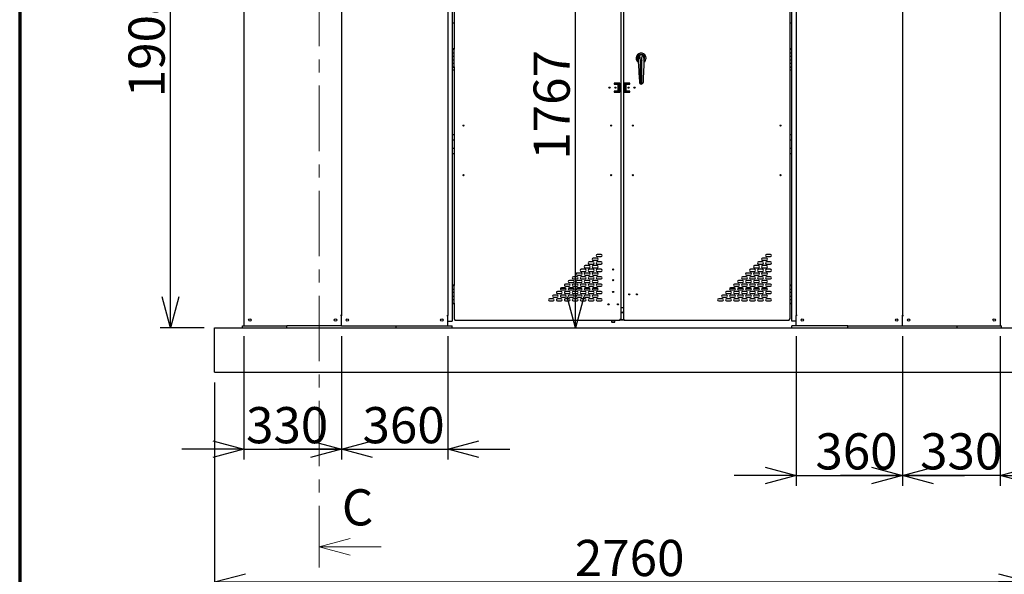
# Model space of a CAD drawing. Units: millimetres. Extents: x 700 to 14577, y 280 to 10115.
# Drawn here: x 700 to 4034, y 2194 to 4072 of the extents above; entities that cross this region are included whole.
import ezdxf

# ---------------------------------------------------------------- set-up
doc = ezdxf.new("R2010")
doc.units = ezdxf.units.MM
doc.header["$LTSCALE"] = 35
doc.linetypes.add('CENTER', pattern=[10.16, 6.35, -1.27, 1.27, -1.27])
doc.layers.add('太線', color=7, linetype='Continuous', lineweight=70)
doc.layers.add('細線', color=7, linetype='Continuous', lineweight=25)
doc.styles.add('SLDTEXTSTYLE1', font='MSGOTHIC.TTC')
doc.styles.add('SLDTEXTSTYLE4', font='GOTHIC.TTF', dxfattribs={"width": 0.913})
doc.dimstyles.new('SLDDIMSTYLE0', dxfattribs={"dimtxt": 122.5, "dimasz": 105, "dimexe": 0, "dimexo": 0.0625, "dimgap": 30.625, "dimtad": 3, "dimdec": 1, "dimrnd": 1e-09, "dimzin": 12, "dimdsep": 46, "dimtxsty": 'SLDTEXTSTYLE1', "dimblk1": 'OPEN30', "dimblk2": 'OPEN30', "dimsah": 1, "dimcen": 0.09, "dimadec": 0, "dimazin": 3, "dimtfac": 1, "dimtdec": 1, "dimtofl": 0, "dimtmove": 0, "dimatfit": 3, "dimldrblk": 'OPEN30', "dimfxl": 1, "dimfrac": 2, "dimtolj": 1, "dimtzin": 12, "dimarcsym": 0})
doc.dimstyles.new('SLDDIMSTYLE1', dxfattribs={"dimtxt": 122.5, "dimasz": 105, "dimexe": 0, "dimexo": 0.0625, "dimgap": 30.625, "dimtad": 3, "dimdec": 0, "dimrnd": 1e-09, "dimzin": 12, "dimdsep": 46, "dimtxsty": 'SLDTEXTSTYLE1', "dimblk1": 'OPEN30', "dimblk2": 'OPEN30', "dimsah": 1, "dimcen": 0.09, "dimadec": 0, "dimazin": 3, "dimtfac": 1, "dimtofl": 0, "dimtmove": 0, "dimatfit": 3, "dimldrblk": 'OPEN30', "dimfxl": 1, "dimfrac": 2, "dimtolj": 1, "dimtzin": 12, "dimarcsym": 0})
doc.dimstyles.new('SLDDIMSTYLE2', dxfattribs={"dimtxt": 122.5, "dimasz": 105, "dimexe": 0, "dimexo": 0.0625, "dimgap": 30.625, "dimtad": 3, "dimdec": 1, "dimrnd": 1e-09, "dimzin": 12, "dimdsep": 46, "dimtxsty": 'SLDTEXTSTYLE1', "dimblk1": 'OPEN30', "dimblk2": 'OPEN30', "dimsah": 1, "dimcen": 0.09, "dimadec": 0, "dimazin": 3, "dimtfac": 1, "dimtdec": 1, "dimtmove": 0, "dimatfit": 0, "dimldrblk": 'OPEN30', "dimfxl": 1, "dimfrac": 2, "dimtolj": 1, "dimtzin": 12, "dimarcsym": 0})

# ---------------------------------------------------------------- blocks, each defined once
blk = doc.blocks.new('_Open30')
at = {"color": 0, "linetype": 'ByBlock', "lineweight": -2}
for p, q in [((-1, 0.267949), (0, 0)), ((0, 0), (-1, -0.267949)), ((0, 0), (-1, 0))]:
    blk.add_line(p, q, dxfattribs=at)
blk = doc.blocks.new('_D')
at = {"layer": '細線'}
for p, q in [((1427.2, 4937.1), (1175.9, 4937.1)), ((1210.9, 3029.1), (1210.9, 4937.1)), ((1324.2, 3029.1), (1175.9, 3029.1))]:
    blk.add_line(p, q, dxfattribs=at)
at = {"layer": '細線', "xscale": 105, "yscale": 105}
for p, rotation in [((1210.9, 4937.1), 90), ((1210.9, 3029.1), 270)]:
    blk.add_blockref('_Open30', p, dxfattribs=dict(at, rotation=rotation))
at = {"layer": '細線', "insert": (1068.4, 3809.8), "char_height": 122.5, "attachment_point": 1, "rotation": 90, "style": 'SLDTEXTSTYLE1'}
blk.add_mtext('1908', dxfattribs=at)
blk = doc.blocks.new('_D_1')
at = {"layer": '細線'}
for p, q in [((2698.7, 4796.3), (2547.2, 4796.3)), ((2582.2, 3029.1), (2582.2, 4796.3))]:
    blk.add_line(p, q, dxfattribs=at)
at = {"layer": '細線', "xscale": 105, "yscale": 105}
for p, rotation in [((2582.2, 4796.3), 90), ((2582.2, 3029.1), 270)]:
    blk.add_blockref('_Open30', p, dxfattribs=dict(at, rotation=rotation))
at = {"layer": '細線', "insert": (2439.7, 3598.3), "char_height": 122.5, "attachment_point": 1, "rotation": 90, "style": 'SLDTEXTSTYLE1'}
blk.add_mtext('1767', dxfattribs=at)
blk = doc.blocks.new('_D_2')
at = {"layer": '細線'}
for p, q in [((1359.2, 2844.1), (1359.2, 2133.1)), ((4119.2, 2844.1), (4119.2, 2133.1)), ((1359.2, 2168.1), (4119.2, 2168.1))]:
    blk.add_line(p, q, dxfattribs=at)
at = {"layer": '細線', "xscale": 105, "yscale": 105, "rotation": 180}
blk.add_blockref('_Open30', (1359.2, 2168.1), dxfattribs=at)
at = {"layer": '細線', "xscale": 105, "yscale": 105}
blk.add_blockref('_Open30', (4119.2, 2168.1), dxfattribs=at)
at = {"layer": '細線', "insert": (2579.6, 2310.6), "char_height": 122.5, "attachment_point": 1, "style": 'SLDTEXTSTYLE1'}
blk.add_mtext('2760', dxfattribs=at)
blk = doc.blocks.new('_D_4')
at = {"layer": '細線'}
for p, q in [((1789.2, 3000.1), (1789.2, 2582.9)), ((2149.2, 3000.1), (2149.2, 2582.9)), ((1789.2, 2617.9), (1579.2, 2617.9)), ((1789.2, 2617.9), (2149.2, 2617.9)), ((2149.2, 2617.9), (2359.2, 2617.9))]:
    blk.add_line(p, q, dxfattribs=at)
at = {"layer": '細線', "xscale": 105, "yscale": 105}
blk.add_blockref('_Open30', (1789.2, 2617.9), dxfattribs=at)
at = {"layer": '細線', "xscale": 105, "yscale": 105, "rotation": 180}
blk.add_blockref('_Open30', (2149.2, 2617.9), dxfattribs=at)
at = {"layer": '細線', "insert": (1860.6, 2760.4), "char_height": 122.5, "attachment_point": 1, "style": 'SLDTEXTSTYLE1'}
blk.add_mtext('360', dxfattribs=at)
blk = doc.blocks.new('_D_5')
at = {"layer": '細線'}
for p, q in [((3329.2, 3000.1), (3329.2, 2494.1)), ((3689.2, 3000.1), (3689.2, 2494.1)), ((3329.2, 2529.1), (3119.2, 2529.1)), ((3329.2, 2529.1), (3689.2, 2529.1)), ((3689.2, 2529.1), (3899.2, 2529.1))]:
    blk.add_line(p, q, dxfattribs=at)
at = {"layer": '細線', "xscale": 105, "yscale": 105}
blk.add_blockref('_Open30', (3329.2, 2529.1), dxfattribs=at)
at = {"layer": '細線', "xscale": 105, "yscale": 105, "rotation": 180}
blk.add_blockref('_Open30', (3689.2, 2529.1), dxfattribs=at)
at = {"layer": '細線', "insert": (3393.9, 2671.7), "char_height": 122.5, "attachment_point": 1, "style": 'SLDTEXTSTYLE1'}
blk.add_mtext('360', dxfattribs=at)
blk = doc.blocks.new('_D_7')
at = {"layer": '細線'}
for p, q in [((1459.2, 3000.1), (1459.2, 2582.9)), ((1789.2, 3000.1), (1789.2, 2582.9)), ((1459.2, 2617.9), (1249.2, 2617.9)), ((1459.2, 2617.9), (1789.2, 2617.9)), ((1789.2, 2617.9), (1999.2, 2617.9))]:
    blk.add_line(p, q, dxfattribs=at)
at = {"layer": '細線', "xscale": 105, "yscale": 105}
blk.add_blockref('_Open30', (1459.2, 2617.9), dxfattribs=at)
at = {"layer": '細線', "xscale": 105, "yscale": 105, "rotation": 180}
blk.add_blockref('_Open30', (1789.2, 2617.9), dxfattribs=at)
at = {"layer": '細線', "insert": (1466.4, 2760.4), "char_height": 122.5, "attachment_point": 1, "style": 'SLDTEXTSTYLE1'}
blk.add_mtext('330', dxfattribs=at)
blk = doc.blocks.new('_D_8')
at = {"layer": '細線'}
for p, q in [((3689.2, 3000.1), (3689.2, 2494.1)), ((4019.2, 3000.1), (4019.2, 2494.1)), ((3689.2, 2529.1), (3479.2, 2529.1)), ((4019.2, 2529.1), (3689.2, 2529.1)), ((4019.2, 2529.1), (4229.2, 2529.1))]:
    blk.add_line(p, q, dxfattribs=at)
at = {"layer": '細線', "xscale": 105, "yscale": 105}
blk.add_blockref('_Open30', (3689.2, 2529.1), dxfattribs=at)
at = {"layer": '細線', "xscale": 105, "yscale": 105, "rotation": 180}
blk.add_blockref('_Open30', (4019.2, 2529.1), dxfattribs=at)
at = {"layer": '細線', "insert": (3748.4, 2671.7), "char_height": 122.5, "attachment_point": 1, "style": 'SLDTEXTSTYLE1'}
blk.add_mtext('330', dxfattribs=at)

msp = doc.modelspace()

# ---------------------------------------------------------------- linework, layer by layer
at = {"color": 7, "linetype": 'CENTER', "lineweight": 18}
msp.add_line((1713.37, 5271.24), (1713.37, 2217.55), dxfattribs=at)
at = {"color": 7, "linetype": 'Continuous', "lineweight": 25}
for p, q in [((1459.2, 4932.14), (1459.2, 3035.14)), ((4019.2, 4932.14), (4019.2, 3035.14)), ((1789.2, 4835.14), (1789.2, 3070.14)), ((2149.2, 4835.14), (2149.2, 3070.14)), ((3329.2, 4835.14), (3329.2, 3070.14)), ((3689.2, 4835.14), (3689.2, 3070.14)), ((2734.7, 4826.34), (2734.7, 3057.94)), ((2743.7, 4826.34), (2743.7, 3057.94)), ((2164.2, 4712.14), (2164.2, 3972.14)), ((2170.7, 4712.14), (2170.7, 3972.14)), ((3307.7, 4712.14), (3307.7, 3972.14)), ((3314.2, 3972.14), (3314.2, 4712.14)), ((2170.7, 4060.64), (2164.2, 4060.64)), ((3314.2, 4060.64), (3307.7, 4060.64)), ((2164.2, 3972.14), (2164.2, 3960.14)), ((2164.2, 3972.14), (2170.7, 3972.14)), ((2170.7, 3960.14), (2170.7, 3972.14)), ((2170.7, 3960.14), (2170.7, 3972.14)), ((3307.7, 3972.14), (3314.2, 3972.14)), ((3307.7, 3972.14), (3307.7, 3960.14)), ((3314.2, 3960.14), (3314.2, 3972.14)), ((3314.2, 3960.14), (3314.2, 3972.14)), ((2164.2, 3960.14), (2164.2, 3948.14)), ((2164.2, 3960.14), (2170.7, 3960.14)), ((2170.7, 3948.14), (2164.2, 3948.14)), ((2164.2, 3948.14), (2164.2, 3936.14)), ((2164.2, 3936.14), (2164.2, 3924.14)), ((2164.2, 3936.14), (2170.7, 3936.14)), ((2170.7, 3948.14), (2170.7, 3960.14)), ((2170.7, 3936.14), (2170.7, 3948.14)), ((2170.7, 3936.14), (2170.7, 3948.14)), ((2170.7, 3924.14), (2170.7, 3936.14)), ((2801.37, 3934.12), (2806.16, 3934.16)), ((2802.02, 3854.62), (2801.37, 3934.12)), ((2806.81, 3854.66), (2806.16, 3934.16)), ((3307.7, 3960.14), (3307.7, 3948.14)), ((3307.7, 3960.14), (3314.2, 3960.14)), ((3314.2, 3948.14), (3307.7, 3948.14)), ((3307.7, 3948.14), (3307.7, 3936.14)), ((3307.7, 3936.14), (3307.7, 3924.14)), ((3307.7, 3936.14), (3314.2, 3936.14)), ((3314.2, 3948.14), (3314.2, 3960.14)), ((3314.2, 3936.14), (3314.2, 3948.14)), ((3314.2, 3936.14), (3314.2, 3948.14)), ((3314.2, 3924.14), (3314.2, 3936.14)), ((2164.2, 3924.14), (2164.2, 3912.14)), ((2170.7, 3924.14), (2164.2, 3924.14)), ((2164.2, 3912.14), (2170.7, 3912.14)), ((2164.2, 3912.14), (2164.2, 3172.14)), ((2170.7, 3901.39), (2164.2, 3901.39)), ((2170.7, 3912.14), (2170.7, 3924.14)), ((2170.7, 3912.14), (2170.7, 3924.14)), ((2170.7, 3912.14), (2170.7, 3172.14)), ((3307.7, 3924.14), (3307.7, 3912.14)), ((3314.2, 3924.14), (3307.7, 3924.14)), ((3307.7, 3912.14), (3307.7, 3172.14)), ((3307.7, 3912.14), (3314.2, 3912.14)), ((3314.2, 3901.39), (3307.7, 3901.39)), ((3314.2, 3912.14), (3314.2, 3924.14)), ((3314.2, 3912.14), (3314.2, 3924.14)), ((3314.2, 3172.14), (3314.2, 3912.14)), ((2731.9, 3857.64), (2712.9, 3857.64)), ((2712.9, 3857.64), (2712.9, 3853.64)), ((2712.9, 3853.64), (2724.9, 3853.64)), ((2713.9, 3854.14), (2713.9, 3857.14)), ((2728.9, 3857.14), (2713.9, 3857.14)), ((2728.9, 3854.14), (2713.9, 3854.14)), ((2724.9, 3853.64), (2724.9, 3830.64)), ((2731.9, 3857.14), (2728.9, 3857.14)), ((2728.9, 3857.14), (2728.9, 3852.14)), ((2728.9, 3852.14), (2728.9, 3832.14)), ((2731.9, 3857.14), (2731.9, 3857.64)), ((2731.9, 3852.14), (2731.9, 3857.14)), ((2731.9, 3832.14), (2731.9, 3852.14)), ((2746.5, 3857.64), (2746.5, 3857.14)), ((2765.5, 3857.64), (2746.5, 3857.64)), ((2746.5, 3852.14), (2746.5, 3857.14)), ((2746.5, 3857.14), (2749.5, 3857.14)), ((2746.5, 3852.14), (2746.5, 3832.14)), ((2749.5, 3857.14), (2749.5, 3852.14)), ((2749.5, 3857.14), (2764.5, 3857.14)), ((2749.5, 3854.14), (2764.5, 3854.14)), ((2749.5, 3832.14), (2749.5, 3852.14)), ((2753.5, 3830.64), (2753.5, 3853.64)), ((2753.5, 3853.64), (2765.5, 3853.64)), ((2764.5, 3854.14), (2764.5, 3857.14)), ((2765.5, 3853.64), (2765.5, 3857.64)), ((2724.9, 3830.64), (2712.9, 3830.64)), ((2712.9, 3830.64), (2712.9, 3826.64)), ((2712.9, 3826.64), (2731.9, 3826.64)), ((2713.9, 3830.14), (2713.9, 3827.14)), ((2728.9, 3830.14), (2713.9, 3830.14)), ((2728.9, 3827.14), (2713.9, 3827.14)), ((2728.9, 3827.14), (2728.9, 3832.14)), ((2731.9, 3827.14), (2728.9, 3827.14)), ((2731.9, 3832.14), (2731.9, 3827.14)), ((2731.9, 3826.64), (2731.9, 3827.14)), ((2746.5, 3832.14), (2746.5, 3827.14)), ((2746.5, 3827.14), (2746.5, 3826.64)), ((2746.5, 3827.14), (2749.5, 3827.14)), ((2746.5, 3826.64), (2765.5, 3826.64)), ((2749.5, 3827.14), (2749.5, 3832.14)), ((2749.5, 3830.14), (2764.5, 3830.14)), ((2749.5, 3827.14), (2764.5, 3827.14)), ((2765.5, 3830.64), (2753.5, 3830.64)), ((2764.5, 3830.14), (2764.5, 3827.14)), ((2765.5, 3826.64), (2765.5, 3830.64)), ((2701.69, 3715.01), (2701.69, 3712.28)), ((2776.69, 3715.03), (2776.69, 3712.26)), ((2164.2, 3683.14), (2170.7, 3683.14)), ((3307.7, 3683.14), (3314.2, 3683.14)), ((2164.2, 3665.14), (2170.7, 3665.14)), ((2164.2, 3637.14), (2170.7, 3637.14)), ((3307.7, 3665.14), (3314.2, 3665.14)), ((3307.7, 3637.14), (3314.2, 3637.14)), ((2164.2, 3619.14), (2170.7, 3619.14)), ((3307.7, 3619.14), (3314.2, 3619.14)), ((2701.69, 3547.01), (2701.69, 3544.28)), ((2776.69, 3547.03), (2776.69, 3544.26)), ((2668.45, 3276.89), (2655.45, 3276.89)), ((2655.45, 3269.89), (2668.45, 3269.89)), ((3241.45, 3276.89), (3228.45, 3276.89)), ((3228.45, 3269.89), (3241.45, 3269.89)), ((2627.95, 3239.39), (2614.95, 3239.39)), ((2641.45, 3251.89), (2628.45, 3251.89)), ((2628.45, 3244.89), (2641.45, 3244.89)), ((2654.95, 3264.39), (2641.95, 3264.39)), ((2641.95, 3257.39), (2654.95, 3257.39)), ((2654.95, 3239.39), (2641.95, 3239.39)), ((2668.45, 3251.89), (2655.45, 3251.89)), ((2655.45, 3244.89), (2668.45, 3244.89)), ((3200.95, 3239.39), (3187.95, 3239.39)), ((3214.45, 3251.89), (3201.45, 3251.89)), ((3201.45, 3244.89), (3214.45, 3244.89)), ((3227.95, 3264.39), (3214.95, 3264.39)), ((3214.95, 3257.39), (3227.95, 3257.39)), ((3227.95, 3239.39), (3214.95, 3239.39)), ((3241.45, 3251.89), (3228.45, 3251.89)), ((3228.45, 3244.89), (3241.45, 3244.89)), ((2587.45, 3201.89), (2574.45, 3201.89)), ((2600.95, 3214.39), (2587.95, 3214.39)), ((2587.95, 3207.39), (2600.95, 3207.39)), ((2614.45, 3226.89), (2601.45, 3226.89)), ((2601.45, 3219.89), (2614.45, 3219.89)), ((2614.45, 3201.89), (2601.45, 3201.89)), ((2614.95, 3232.39), (2627.95, 3232.39)), ((2627.95, 3214.39), (2614.95, 3214.39)), ((2614.95, 3207.39), (2627.95, 3207.39)), ((2641.45, 3226.89), (2628.45, 3226.89)), ((2628.45, 3219.89), (2641.45, 3219.89)), ((2641.45, 3201.89), (2628.45, 3201.89)), ((2641.95, 3232.39), (2654.95, 3232.39)), ((2654.95, 3214.39), (2641.95, 3214.39)), ((2641.95, 3207.39), (2654.95, 3207.39)), ((2668.45, 3226.89), (2655.45, 3226.89)), ((2655.45, 3219.89), (2668.45, 3219.89)), ((2668.45, 3201.89), (2655.45, 3201.89)), ((3160.45, 3201.89), (3147.45, 3201.89)), ((3173.95, 3214.39), (3160.95, 3214.39)), ((3160.95, 3207.39), (3173.95, 3207.39)), ((3187.45, 3226.89), (3174.45, 3226.89)), ((3174.45, 3219.89), (3187.45, 3219.89)), ((3187.45, 3201.89), (3174.45, 3201.89)), ((3187.95, 3232.39), (3200.95, 3232.39)), ((3200.95, 3214.39), (3187.95, 3214.39)), ((3187.95, 3207.39), (3200.95, 3207.39)), ((3214.45, 3226.89), (3201.45, 3226.89)), ((3201.45, 3219.89), (3214.45, 3219.89)), ((3214.45, 3201.89), (3201.45, 3201.89)), ((3214.95, 3232.39), (3227.95, 3232.39)), ((3227.95, 3214.39), (3214.95, 3214.39)), ((3214.95, 3207.39), (3227.95, 3207.39)), ((3241.45, 3226.89), (3228.45, 3226.89)), ((3228.45, 3219.89), (3241.45, 3219.89)), ((3241.45, 3201.89), (3228.45, 3201.89)), ((2164.2, 3172.14), (2170.7, 3172.14)), ((2164.2, 3172.14), (2164.2, 3160.14)), ((2170.7, 3160.14), (2170.7, 3172.14)), ((2170.7, 3160.14), (2170.7, 3172.14)), ((2560.45, 3176.89), (2547.45, 3176.89)), ((2547.45, 3169.89), (2560.45, 3169.89)), ((2573.95, 3189.39), (2560.95, 3189.39)), ((2560.95, 3182.39), (2573.95, 3182.39)), ((2574.45, 3194.89), (2587.45, 3194.89)), ((2587.45, 3176.89), (2574.45, 3176.89)), ((2574.45, 3169.89), (2587.45, 3169.89)), ((2600.95, 3189.39), (2587.95, 3189.39)), ((2587.95, 3182.39), (2600.95, 3182.39)), ((2601.45, 3194.89), (2614.45, 3194.89)), ((2614.45, 3176.89), (2601.45, 3176.89)), ((2601.45, 3169.89), (2614.45, 3169.89)), ((2627.95, 3189.39), (2614.95, 3189.39)), ((2614.95, 3182.39), (2627.95, 3182.39)), ((2628.45, 3194.89), (2641.45, 3194.89)), ((2641.45, 3176.89), (2628.45, 3176.89)), ((2628.45, 3169.89), (2641.45, 3169.89)), ((2654.95, 3189.39), (2641.95, 3189.39)), ((2641.95, 3182.39), (2654.95, 3182.39)), ((2655.45, 3194.89), (2668.45, 3194.89)), ((2668.45, 3176.89), (2655.45, 3176.89)), ((2655.45, 3169.89), (2668.45, 3169.89)), ((3133.45, 3176.89), (3120.45, 3176.89)), ((3120.45, 3169.89), (3133.45, 3169.89)), ((3146.95, 3189.39), (3133.95, 3189.39)), ((3133.95, 3182.39), (3146.95, 3182.39)), ((3147.45, 3194.89), (3160.45, 3194.89)), ((3160.45, 3176.89), (3147.45, 3176.89)), ((3147.45, 3169.89), (3160.45, 3169.89)), ((3173.95, 3189.39), (3160.95, 3189.39)), ((3160.95, 3182.39), (3173.95, 3182.39)), ((3174.45, 3194.89), (3187.45, 3194.89)), ((3187.45, 3176.89), (3174.45, 3176.89)), ((3174.45, 3169.89), (3187.45, 3169.89)), ((3200.95, 3189.39), (3187.95, 3189.39)), ((3187.95, 3182.39), (3200.95, 3182.39)), ((3201.45, 3194.89), (3214.45, 3194.89)), ((3214.45, 3176.89), (3201.45, 3176.89)), ((3201.45, 3169.89), (3214.45, 3169.89)), ((3227.95, 3189.39), (3214.95, 3189.39)), ((3214.95, 3182.39), (3227.95, 3182.39)), ((3228.45, 3194.89), (3241.45, 3194.89)), ((3241.45, 3176.89), (3228.45, 3176.89)), ((3228.45, 3169.89), (3241.45, 3169.89)), ((3307.7, 3172.14), (3307.7, 3160.14)), ((3307.7, 3172.14), (3314.2, 3172.14)), ((3314.2, 3160.14), (3314.2, 3172.14)), ((3314.2, 3160.14), (3314.2, 3172.14)), ((2164.2, 3160.14), (2164.2, 3148.14)), ((2164.2, 3160.14), (2170.7, 3160.14)), ((2170.7, 3148.14), (2164.2, 3148.14)), ((2164.2, 3148.14), (2164.2, 3136.14)), ((2164.2, 3136.14), (2164.2, 3124.14)), ((2164.2, 3136.14), (2170.7, 3136.14)), ((2170.7, 3148.14), (2170.7, 3160.14)), ((2170.7, 3136.14), (2170.7, 3148.14)), ((2170.7, 3136.14), (2170.7, 3148.14)), ((2170.7, 3124.14), (2170.7, 3136.14)), ((2519.95, 3139.39), (2506.95, 3139.39)), ((2519.15, 3145.14), (2534.75, 3145.14)), ((2533.45, 3151.89), (2520.45, 3151.89)), ((2520.45, 3144.89), (2533.45, 3144.89)), ((2531.27, 3163.14), (2549.63, 3163.14)), ((2546.95, 3164.39), (2533.95, 3164.39)), ((2533.95, 3157.39), (2546.95, 3157.39)), ((2546.95, 3139.39), (2533.95, 3139.39)), ((2546.15, 3145.14), (2561.75, 3145.14)), ((2560.45, 3151.89), (2547.45, 3151.89)), ((2547.45, 3144.89), (2560.45, 3144.89)), ((2558.27, 3163.14), (2576.63, 3163.14)), ((2573.95, 3164.39), (2560.95, 3164.39)), ((2560.95, 3157.39), (2573.95, 3157.39)), ((2573.95, 3139.39), (2560.95, 3139.39)), ((2573.15, 3145.14), (2588.75, 3145.14)), ((2587.45, 3151.89), (2574.45, 3151.89)), ((2574.45, 3144.89), (2587.45, 3144.89)), ((2585.27, 3163.14), (2603.63, 3163.14)), ((2600.95, 3164.39), (2587.95, 3164.39)), ((2587.95, 3157.39), (2600.95, 3157.39)), ((2600.95, 3139.39), (2587.95, 3139.39)), ((2600.15, 3145.14), (2615.75, 3145.14)), ((2614.45, 3151.89), (2601.45, 3151.89)), ((2601.45, 3144.89), (2614.45, 3144.89)), ((2612.27, 3163.14), (2630.63, 3163.14)), ((2627.95, 3164.39), (2614.95, 3164.39)), ((2614.95, 3157.39), (2627.95, 3157.39)), ((2627.95, 3139.39), (2614.95, 3139.39)), ((2627.15, 3145.14), (2642.75, 3145.14)), ((2641.45, 3151.89), (2628.45, 3151.89)), ((2628.45, 3144.89), (2641.45, 3144.89)), ((2639.27, 3163.14), (2657.63, 3163.14)), ((2654.95, 3164.39), (2641.95, 3164.39)), ((2641.95, 3157.39), (2654.95, 3157.39)), ((2654.95, 3139.39), (2641.95, 3139.39)), ((2654.15, 3145.14), (2669.75, 3145.14)), ((2668.45, 3151.89), (2655.45, 3151.89)), ((2655.45, 3144.89), (2668.45, 3144.89)), ((3092.95, 3139.39), (3079.95, 3139.39)), ((3092.15, 3145.14), (3107.75, 3145.14)), ((3106.45, 3151.89), (3093.45, 3151.89)), ((3093.45, 3144.89), (3106.45, 3144.89)), ((3104.27, 3163.14), (3122.63, 3163.14)), ((3119.95, 3164.39), (3106.95, 3164.39)), ((3106.95, 3157.39), (3119.95, 3157.39)), ((3119.95, 3139.39), (3106.95, 3139.39)), ((3119.15, 3145.14), (3134.75, 3145.14)), ((3133.45, 3151.89), (3120.45, 3151.89)), ((3120.45, 3144.89), (3133.45, 3144.89)), ((3131.27, 3163.14), (3149.63, 3163.14)), ((3146.95, 3164.39), (3133.95, 3164.39)), ((3133.95, 3157.39), (3146.95, 3157.39)), ((3146.95, 3139.39), (3133.95, 3139.39)), ((3146.15, 3145.14), (3161.75, 3145.14)), ((3160.45, 3151.89), (3147.45, 3151.89)), ((3147.45, 3144.89), (3160.45, 3144.89)), ((3158.27, 3163.14), (3176.63, 3163.14)), ((3173.95, 3164.39), (3160.95, 3164.39)), ((3160.95, 3157.39), (3173.95, 3157.39)), ((3173.95, 3139.39), (3160.95, 3139.39)), ((3173.15, 3145.14), (3188.75, 3145.14)), ((3187.45, 3151.89), (3174.45, 3151.89)), ((3174.45, 3144.89), (3187.45, 3144.89)), ((3185.27, 3163.14), (3203.63, 3163.14)), ((3200.95, 3164.39), (3187.95, 3164.39)), ((3187.95, 3157.39), (3200.95, 3157.39)), ((3200.95, 3139.39), (3187.95, 3139.39)), ((3200.15, 3145.14), (3215.75, 3145.14)), ((3214.45, 3151.89), (3201.45, 3151.89)), ((3201.45, 3144.89), (3214.45, 3144.89)), ((3212.27, 3163.14), (3230.63, 3163.14)), ((3227.95, 3164.39), (3214.95, 3164.39)), ((3214.95, 3157.39), (3227.95, 3157.39)), ((3227.95, 3139.39), (3214.95, 3139.39)), ((3227.15, 3145.14), (3242.75, 3145.14)), ((3241.45, 3151.89), (3228.45, 3151.89)), ((3228.45, 3144.89), (3241.45, 3144.89)), ((3307.7, 3160.14), (3307.7, 3148.14)), ((3307.7, 3160.14), (3314.2, 3160.14)), ((3314.2, 3148.14), (3307.7, 3148.14)), ((3307.7, 3148.14), (3307.7, 3136.14)), ((3307.7, 3136.14), (3307.7, 3124.14)), ((3307.7, 3136.14), (3314.2, 3136.14)), ((3314.2, 3148.14), (3314.2, 3160.14)), ((3314.2, 3136.14), (3314.2, 3148.14)), ((3314.2, 3136.14), (3314.2, 3148.14)), ((3314.2, 3124.14), (3314.2, 3136.14)), ((2170.7, 3124.14), (2164.2, 3124.14)), ((2164.2, 3124.14), (2164.2, 3112.14)), ((2164.2, 3112.14), (2170.7, 3112.14)), ((2164.2, 3112.14), (2164.2, 3051.14)), ((2170.7, 3112.14), (2170.7, 3124.14)), ((2170.7, 3112.14), (2170.7, 3124.14)), ((2170.7, 3112.14), (2170.7, 3057.94)), ((2506.45, 3126.89), (2493.45, 3126.89)), ((2493.45, 3119.89), (2506.45, 3119.89)), ((2506.95, 3132.39), (2519.95, 3132.39)), ((2533.45, 3126.89), (2520.45, 3126.89)), ((2520.45, 3119.89), (2533.45, 3119.89)), ((2533.95, 3132.39), (2546.95, 3132.39)), ((2560.45, 3126.89), (2547.45, 3126.89)), ((2547.45, 3119.89), (2560.45, 3119.89)), ((2560.95, 3132.39), (2573.95, 3132.39)), ((2587.45, 3126.89), (2574.45, 3126.89)), ((2574.45, 3119.89), (2587.45, 3119.89)), ((2587.95, 3132.39), (2600.95, 3132.39)), ((2614.45, 3126.89), (2601.45, 3126.89)), ((2601.45, 3119.89), (2614.45, 3119.89)), ((2614.95, 3132.39), (2627.95, 3132.39)), ((2641.45, 3126.89), (2628.45, 3126.89)), ((2628.45, 3119.89), (2641.45, 3119.89)), ((2641.95, 3132.39), (2654.95, 3132.39)), ((2668.45, 3126.89), (2655.45, 3126.89)), ((2655.45, 3119.89), (2668.45, 3119.89)), ((3079.45, 3126.89), (3066.45, 3126.89)), ((3066.45, 3119.89), (3079.45, 3119.89)), ((3079.95, 3132.39), (3092.95, 3132.39)), ((3106.45, 3126.89), (3093.45, 3126.89)), ((3093.45, 3119.89), (3106.45, 3119.89)), ((3106.95, 3132.39), (3119.95, 3132.39)), ((3133.45, 3126.89), (3120.45, 3126.89)), ((3120.45, 3119.89), (3133.45, 3119.89)), ((3133.95, 3132.39), (3146.95, 3132.39)), ((3160.45, 3126.89), (3147.45, 3126.89)), ((3147.45, 3119.89), (3160.45, 3119.89)), ((3160.95, 3132.39), (3173.95, 3132.39)), ((3187.45, 3126.89), (3174.45, 3126.89)), ((3174.45, 3119.89), (3187.45, 3119.89)), ((3187.95, 3132.39), (3200.95, 3132.39)), ((3214.45, 3126.89), (3201.45, 3126.89)), ((3201.45, 3119.89), (3214.45, 3119.89)), ((3214.95, 3132.39), (3227.95, 3132.39)), ((3241.45, 3126.89), (3228.45, 3126.89)), ((3228.45, 3119.89), (3241.45, 3119.89)), ((3314.2, 3124.14), (3307.7, 3124.14)), ((3307.7, 3124.14), (3307.7, 3112.14)), ((3307.7, 3112.14), (3307.7, 3057.94)), ((3307.7, 3112.14), (3314.2, 3112.14)), ((3314.2, 3112.14), (3314.2, 3124.14)), ((3314.2, 3112.14), (3314.2, 3124.14)), ((3314.2, 3051.14), (3314.2, 3112.14)), ((1789.2, 3070.14), (1786.4, 3070.14)), ((1789.2, 3035.14), (1789.2, 3070.14)), ((1792, 3070.14), (1789.2, 3070.14)), ((2146.4, 3070.14), (2149.2, 3070.14)), ((2149.2, 3035.14), (2149.2, 3070.14)), ((2734.7, 3097.94), (2736.5, 3097.94)), ((2736.5, 3097.94), (2743.7, 3097.94)), ((2743.7, 3081.83), (2741.9, 3081.83)), ((2743.7, 3080.41), (2741.9, 3080.41)), ((3329.2, 3035.14), (3329.2, 3070.14)), ((3332, 3070.14), (3329.2, 3070.14)), ((3686.4, 3070.14), (3689.2, 3070.14)), ((3689.2, 3035.14), (3689.2, 3070.14)), ((3689.2, 3070.14), (3692, 3070.14)), ((1454.84, 3029.14), (1454.84, 3035.14)), ((1454.84, 3035.14), (1456.84, 3035.14)), ((1456.84, 3035.14), (1602.84, 3035.14)), ((1602.84, 3035.14), (1604.84, 3035.14)), ((1789.2, 3035.14), (1604.84, 3035.14)), ((1604.84, 3029.14), (1604.84, 3035.14)), ((1789.2, 3035.14), (1974.24, 3035.14)), ((1974.2, 3029.14), (1974.2, 3035.14)), ((1974.24, 3035.14), (1979.2, 3035.14)), ((1979.2, 3035.14), (2159.2, 3035.14)), ((2149.2, 3051.14), (2153.9, 3051.14)), ((2153.9, 3051.14), (2159.5, 3051.14)), ((2159.2, 3035.14), (2164.2, 3035.14)), ((2159.5, 3051.14), (2164.2, 3051.14)), ((2164.2, 3029.14), (2164.2, 3035.14)), ((2170.7, 3057.94), (2173.5, 3057.94)), ((2173.5, 3055.14), (2173.5, 3057.94)), ((2173.5, 3055.14), (2731.9, 3055.14)), ((2703.4, 3055.14), (2703.4, 3049.14)), ((2703.4, 3049.14), (2705.4, 3047.14)), ((2703.4, 3049.14), (2715.4, 3049.14)), ((2713.4, 3047.14), (2705.4, 3047.14)), ((2713.4, 3047.14), (2715.4, 3049.14)), ((2715.4, 3049.14), (2715.4, 3055.14)), ((2731.9, 3057.94), (2734.7, 3057.94)), ((2731.9, 3057.94), (2731.9, 3055.14)), ((2731.9, 3056.65), (2746.5, 3056.65)), ((2731.9, 3056.14), (2746.5, 3056.14)), ((2746.5, 3057.94), (2743.7, 3057.94)), ((2746.5, 3055.14), (2746.5, 3057.94)), ((2746.5, 3055.14), (3304.9, 3055.14)), ((3304.9, 3057.94), (3304.9, 3055.14)), ((3307.7, 3057.94), (3304.9, 3057.94)), ((3318.9, 3051.14), (3314.2, 3051.14)), ((3314.2, 3029.14), (3314.2, 3035.14)), ((3319.2, 3035.14), (3314.2, 3035.14)), ((3324.5, 3051.14), (3318.9, 3051.14)), ((3499.2, 3035.14), (3319.2, 3035.14)), ((3329.2, 3051.14), (3324.5, 3051.14)), ((3504.16, 3035.14), (3499.2, 3035.14)), ((3504.16, 3035.14), (3689.2, 3035.14)), ((3504.2, 3029.14), (3504.2, 3035.14)), ((3689.2, 3035.14), (3873.56, 3035.14)), ((3873.56, 3029.14), (3873.56, 3035.14)), ((3873.56, 3035.14), (3875.56, 3035.14)), ((3875.56, 3035.14), (4021.56, 3035.14)), ((4021.56, 3035.14), (4023.56, 3035.14)), ((4023.56, 3029.14), (4023.56, 3035.14)), ((1359.2, 2879.14), (1359.2, 3029.14)), ((1359.2, 3029.14), (4119.2, 3029.14)), ((1359.2, 2879.14), (4119.2, 2879.14))]:
    msp.add_line(p, q, dxfattribs=at)
at = {"color": 7, "linetype": 'Continuous', "lineweight": 18}
msp.add_line((1923.37, 2287.55), (1713.37, 2287.55), dxfattribs=at)
at = {"color": 7, "linetype": 'Continuous', "lineweight": 25, "flags": 128}
for points in [[(2794.44, 3926.63), (2794.89, 3918.91), (2795.35, 3911.22), (2795.8, 3903.57), (2796.24, 3895.99), (2796.69, 3888.5), (2797.12, 3881.11), (2797.55, 3873.85), (2797.97, 3866.73), (2798.38, 3859.79)], [(2813.22, 3926.78), (2812.89, 3919.06), (2812.56, 3911.36), (2812.23, 3903.71), (2811.91, 3896.12), (2811.59, 3888.62), (2811.27, 3881.22), (2810.96, 3873.96), (2810.66, 3866.84), (2810.36, 3859.89)]]:
    msp.add_lwpolyline(points, dxfattribs=at)
at = {"color": 7, "linetype": 'Continuous', "lineweight": 25}
for centre, radius in [((2696.9, 3842.14), 1.9), ((2696.9, 3842.14), 1.7), ((2716.9, 3842.14), 1.9), ((2716.9, 3842.14), 1.7), ((2761.5, 3842.14), 1.9), ((2761.5, 3842.14), 1.7), ((2781.5, 3842.14), 1.9), ((2781.5, 3842.14), 1.7), ((2202.7, 3713.64), 1.9), ((2202.7, 3713.64), 1.7), ((2702.7, 3713.64), 1.9), ((2702.7, 3713.64), 1.7), ((2775.7, 3713.64), 1.9), ((2775.7, 3713.64), 1.7), ((3275.7, 3713.64), 1.9), ((3275.7, 3713.64), 1.7), ((2202.7, 3545.64), 1.9), ((2202.7, 3545.64), 1.7), ((2702.7, 3545.64), 1.9), ((2702.7, 3545.64), 1.7), ((2775.7, 3545.64), 1.9), ((2775.7, 3545.64), 1.7), ((3275.7, 3545.64), 1.9), ((3275.7, 3545.64), 1.7), ((2709.4, 3226.14), 1.9), ((2709.4, 3226.14), 1.7), ((2709.4, 3190.14), 1.9), ((2709.4, 3190.14), 1.7), ((2709.4, 3150.14), 1.9), ((2709.4, 3150.14), 1.7), ((2763.7, 3142.14), 1.7), ((2789.7, 3142.14), 1.7), ((2693.4, 3108.14), 1.9), ((2693.4, 3108.14), 1.7), ((2725.4, 3108.14), 1.9), ((2725.4, 3108.14), 1.7), ((1479.2, 3055.14), 4), ((1769.2, 3055.14), 4), ((1809.2, 3055.14), 4), ((2129.2, 3055.14), 4), ((3349.2, 3055.14), 4), ((3669.2, 3055.14), 4), ((3709.2, 3055.14), 4), ((3999.2, 3055.14), 4)]:
    msp.add_circle(centre, radius, dxfattribs=at)
for centre, radius, start, end in [((2803.7, 3942.14), 17, 0, 236.49682), ((2803.7, 3942.14), 12, 93.8779, 218.69881), ((2803.7, 3942.14), 12, 0, 83.45613), ((2803.7, 3942.14), 12, 322.70695, 0), ((2803.7, 3942.14), 17, 304.4778, 0), ((2804.37, 3860.14), 6, 246.91698, 294.01652), ((2655.45, 3273.39), 3.5, 90, 270), ((2668.45, 3273.39), 3.5, 270, 90), ((3228.45, 3273.39), 3.5, 90, 270), ((3241.45, 3273.39), 3.5, 270, 90), ((2614.95, 3235.89), 3.5, 90, 270), ((2628.45, 3248.39), 3.5, 90, 270), ((2627.95, 3235.89), 3.5, 270, 90), ((2641.95, 3260.89), 3.5, 90, 270), ((2641.95, 3235.89), 3.5, 90, 270), ((2641.45, 3248.39), 3.5, 270, 90), ((2655.45, 3248.39), 3.5, 90, 270), ((2654.95, 3260.89), 3.5, 270, 90), ((2654.95, 3235.89), 3.5, 270, 90), ((2668.45, 3248.39), 3.5, 270, 90), ((3187.95, 3235.89), 3.5, 90, 270), ((3201.45, 3248.39), 3.5, 90, 270), ((3200.95, 3235.89), 3.5, 270, 90), ((3214.95, 3260.89), 3.5, 90, 270), ((3214.95, 3235.89), 3.5, 90, 270), ((3214.45, 3248.39), 3.5, 270, 90), ((3228.45, 3248.39), 3.5, 90, 270), ((3227.95, 3260.89), 3.5, 270, 90), ((3227.95, 3235.89), 3.5, 270, 90), ((3241.45, 3248.39), 3.5, 270, 90), ((2574.45, 3198.39), 3.5, 90, 270), ((2587.95, 3210.89), 3.5, 90, 270), ((2587.45, 3198.39), 3.5, 270, 90), ((2601.45, 3223.39), 3.5, 90, 270), ((2601.45, 3198.39), 3.5, 90, 270), ((2600.95, 3210.89), 3.5, 270, 90), ((2614.95, 3210.89), 3.5, 90, 270), ((2614.45, 3223.39), 3.5, 270, 90), ((2614.45, 3198.39), 3.5, 270, 90), ((2628.45, 3223.39), 3.5, 90, 270), ((2628.45, 3198.39), 3.5, 90, 270), ((2627.95, 3210.89), 3.5, 270, 90), ((2641.95, 3210.89), 3.5, 90, 270), ((2641.45, 3223.39), 3.5, 270, 90), ((2641.45, 3198.39), 3.5, 270, 90), ((2655.45, 3223.39), 3.5, 90, 270), ((2655.45, 3198.39), 3.5, 90, 270), ((2654.95, 3210.89), 3.5, 270, 90), ((2668.45, 3223.39), 3.5, 270, 90), ((2668.45, 3198.39), 3.5, 270, 90), ((3147.45, 3198.39), 3.5, 90, 270), ((3160.95, 3210.89), 3.5, 90, 270), ((3160.45, 3198.39), 3.5, 270, 90), ((3174.45, 3223.39), 3.5, 90, 270), ((3174.45, 3198.39), 3.5, 90, 270), ((3173.95, 3210.89), 3.5, 270, 90), ((3187.95, 3210.89), 3.5, 90, 270), ((3187.45, 3223.39), 3.5, 270, 90), ((3187.45, 3198.39), 3.5, 270, 90), ((3201.45, 3223.39), 3.5, 90, 270), ((3201.45, 3198.39), 3.5, 90, 270), ((3200.95, 3210.89), 3.5, 270, 90), ((3214.95, 3210.89), 3.5, 90, 270), ((3214.45, 3223.39), 3.5, 270, 90), ((3214.45, 3198.39), 3.5, 270, 90), ((3228.45, 3223.39), 3.5, 90, 270), ((3228.45, 3198.39), 3.5, 90, 270), ((3227.95, 3210.89), 3.5, 270, 90), ((3241.45, 3223.39), 3.5, 270, 90), ((3241.45, 3198.39), 3.5, 270, 90), ((2547.45, 3173.39), 3.5, 90, 270), ((2560.95, 3185.89), 3.5, 90, 270), ((2560.45, 3173.39), 3.5, 270, 90), ((2574.45, 3173.39), 3.5, 90, 270), ((2573.95, 3185.89), 3.5, 270, 90), ((2587.95, 3185.89), 3.5, 90, 270), ((2587.45, 3173.39), 3.5, 270, 90), ((2601.45, 3173.39), 3.5, 90, 270), ((2600.95, 3185.89), 3.5, 270, 90), ((2614.95, 3185.89), 3.5, 90, 270), ((2614.45, 3173.39), 3.5, 270, 90), ((2628.45, 3173.39), 3.5, 90, 270), ((2627.95, 3185.89), 3.5, 270, 90), ((2641.95, 3185.89), 3.5, 90, 270), ((2641.45, 3173.39), 3.5, 270, 90), ((2655.45, 3173.39), 3.5, 90, 270), ((2654.95, 3185.89), 3.5, 270, 90), ((2668.45, 3173.39), 3.5, 270, 90), ((3120.45, 3173.39), 3.5, 90, 270), ((3133.95, 3185.89), 3.5, 90, 270), ((3133.45, 3173.39), 3.5, 270, 90), ((3147.45, 3173.39), 3.5, 90, 270), ((3146.95, 3185.89), 3.5, 270, 90), ((3160.95, 3185.89), 3.5, 90, 270), ((3160.45, 3173.39), 3.5, 270, 90), ((3174.45, 3173.39), 3.5, 90, 270), ((3173.95, 3185.89), 3.5, 270, 90), ((3187.95, 3185.89), 3.5, 90, 270), ((3187.45, 3173.39), 3.5, 270, 90), ((3201.45, 3173.39), 3.5, 90, 270), ((3200.95, 3185.89), 3.5, 270, 90), ((3214.95, 3185.89), 3.5, 90, 270), ((3214.45, 3173.39), 3.5, 270, 90), ((3228.45, 3173.39), 3.5, 90, 270), ((3227.95, 3185.89), 3.5, 270, 90), ((3241.45, 3173.39), 3.5, 270, 90), ((2506.95, 3135.89), 3.5, 90, 270), ((2520.45, 3148.39), 3.5, 90, 270), ((2519.95, 3135.89), 3.5, 270, 90), ((2533.95, 3160.89), 3.5, 90, 270), ((2533.95, 3135.89), 3.5, 90, 270), ((2533.45, 3148.39), 3.5, 270, 90), ((2547.45, 3148.39), 3.5, 90, 270), ((2546.95, 3160.89), 3.5, 270, 90), ((2546.95, 3135.89), 3.5, 270, 90), ((2560.95, 3160.89), 3.5, 90, 270), ((2560.95, 3135.89), 3.5, 90, 270), ((2560.45, 3148.39), 3.5, 270, 90), ((2574.45, 3148.39), 3.5, 90, 270), ((2573.95, 3160.89), 3.5, 270, 90), ((2573.95, 3135.89), 3.5, 270, 90), ((2587.95, 3160.89), 3.5, 90, 270), ((2587.95, 3135.89), 3.5, 90, 270), ((2587.45, 3148.39), 3.5, 270, 90), ((2601.45, 3148.39), 3.5, 90, 270), ((2600.95, 3160.89), 3.5, 270, 90), ((2600.95, 3135.89), 3.5, 270, 90), ((2614.95, 3160.89), 3.5, 90, 270), ((2614.95, 3135.89), 3.5, 90, 270), ((2614.45, 3148.39), 3.5, 270, 90), ((2628.45, 3148.39), 3.5, 90, 270), ((2627.95, 3160.89), 3.5, 270, 90), ((2627.95, 3135.89), 3.5, 270, 90), ((2641.95, 3160.89), 3.5, 90, 270), ((2641.95, 3135.89), 3.5, 90, 270), ((2641.45, 3148.39), 3.5, 270, 90), ((2655.45, 3148.39), 3.5, 90, 270), ((2654.95, 3160.89), 3.5, 270, 90), ((2654.95, 3135.89), 3.5, 270, 90), ((2668.45, 3148.39), 3.5, 270, 90), ((3079.95, 3135.89), 3.5, 90, 270), ((3093.45, 3148.39), 3.5, 90, 270), ((3092.95, 3135.89), 3.5, 270, 90), ((3106.95, 3160.89), 3.5, 90, 270), ((3106.95, 3135.89), 3.5, 90, 270), ((3106.45, 3148.39), 3.5, 270, 90), ((3120.45, 3148.39), 3.5, 90, 270), ((3119.95, 3160.89), 3.5, 270, 90), ((3119.95, 3135.89), 3.5, 270, 90), ((3133.95, 3160.89), 3.5, 90, 270), ((3133.95, 3135.89), 3.5, 90, 270), ((3133.45, 3148.39), 3.5, 270, 90), ((3147.45, 3148.39), 3.5, 90, 270), ((3146.95, 3160.89), 3.5, 270, 90), ((3146.95, 3135.89), 3.5, 270, 90), ((3160.95, 3160.89), 3.5, 90, 270), ((3160.95, 3135.89), 3.5, 90, 270), ((3160.45, 3148.39), 3.5, 270, 90), ((3174.45, 3148.39), 3.5, 90, 270), ((3173.95, 3160.89), 3.5, 270, 90), ((3173.95, 3135.89), 3.5, 270, 90), ((3187.95, 3160.89), 3.5, 90, 270), ((3187.95, 3135.89), 3.5, 90, 270), ((3187.45, 3148.39), 3.5, 270, 90), ((3201.45, 3148.39), 3.5, 90, 270), ((3200.95, 3160.89), 3.5, 270, 90), ((3200.95, 3135.89), 3.5, 270, 90), ((3214.95, 3160.89), 3.5, 90, 270), ((3214.95, 3135.89), 3.5, 90, 270), ((3214.45, 3148.39), 3.5, 270, 90), ((3228.45, 3148.39), 3.5, 90, 270), ((3227.95, 3160.89), 3.5, 270, 90), ((3227.95, 3135.89), 3.5, 270, 90), ((3241.45, 3148.39), 3.5, 270, 90), ((2493.45, 3123.39), 3.5, 90, 270), ((2506.45, 3123.39), 3.5, 270, 90), ((2520.45, 3123.39), 3.5, 90, 270), ((2533.45, 3123.39), 3.5, 270, 90), ((2547.45, 3123.39), 3.5, 90, 270), ((2560.45, 3123.39), 3.5, 270, 90), ((2574.45, 3123.39), 3.5, 90, 270), ((2587.45, 3123.39), 3.5, 270, 90), ((2601.45, 3123.39), 3.5, 90, 270), ((2614.45, 3123.39), 3.5, 270, 90), ((2628.45, 3123.39), 3.5, 90, 270), ((2641.45, 3123.39), 3.5, 270, 90), ((2655.45, 3123.39), 3.5, 90, 270), ((2668.45, 3123.39), 3.5, 270, 90), ((3066.45, 3123.39), 3.5, 90, 270), ((3079.45, 3123.39), 3.5, 270, 90), ((3093.45, 3123.39), 3.5, 90, 270), ((3106.45, 3123.39), 3.5, 270, 90), ((3120.45, 3123.39), 3.5, 90, 270), ((3133.45, 3123.39), 3.5, 270, 90), ((3147.45, 3123.39), 3.5, 90, 270), ((3160.45, 3123.39), 3.5, 270, 90), ((3174.45, 3123.39), 3.5, 90, 270), ((3187.45, 3123.39), 3.5, 270, 90), ((3201.45, 3123.39), 3.5, 90, 270), ((3214.45, 3123.39), 3.5, 270, 90), ((3228.45, 3123.39), 3.5, 90, 270), ((3241.45, 3123.39), 3.5, 270, 90), ((2741.62, 3093.95), 12.13, 235.21989, 271.32422), ((2741.57, 3092.37), 11.97, 234.96335, 271.58076)]:
    msp.add_arc(centre, radius, start, end, dxfattribs=at)
for centre, start_param, end_param in [((2795, 3857.54), 1.9001703, 1.9030263), ((2813.78, 3857.69), 4.380159, 4.383015)]:
    msp.add_ellipse(centre, major_axis=(1.93, -236.59), ratio=0.0312363, start_param=start_param, end_param=end_param, dxfattribs=at)
for points, knots in [([(2169.44, 3972.16), (2169.27, 3972.37), (2168.93, 3972.8), (2168.16, 3973.18), (2167.29, 3973.29), (2166.44, 3973.06), (2165.79, 3972.65), (2165.57, 3972.26), (2165.5, 3972.13)], [0, 0, 0, 0, 0.1699098, 0.3498669, 0.5326308, 0.7166706, 0.9023466, 1, 1, 1, 1]), ([(3312.93, 3972.15), (3312.82, 3972.3), (3312.58, 3972.65), (3312, 3973.04), (3311.25, 3973.27), (3310.42, 3973.23), (3309.66, 3972.9), (3309.18, 3972.5), (3309.01, 3972.21), (3308.97, 3972.15)], [0, 0, 0, 0, 0.1203315, 0.2694309, 0.4345218, 0.6129884, 0.7858108, 0.951953, 1, 1, 1, 1]), ([(2795.81, 3947.65), (2795.41, 3945.22), (2794.6, 3940.34), (2794.19, 3933.29), (2794.36, 3928.72), (2794.44, 3926.63)], [0, 0, 0, 0, 0.3501458, 0.7031682, 1, 1, 1, 1]), ([(2797.63, 3951.39), (2797.38, 3951.07), (2796.69, 3950.2), (2796.09, 3948.88), (2795.87, 3947.91), (2795.81, 3947.65)], [0, 0, 0, 0, 0.2993516, 0.8143138, 1, 1, 1, 1]), ([(2797.63, 3951.39), (2797.98, 3951.75), (2798.99, 3952.78), (2801.12, 3953.89), (2803.82, 3954.28), (2806.29, 3953.82), (2808.25, 3952.84), (2809.21, 3951.89), (2809.62, 3951.49)], [0, 0, 0, 0, 0.1149891, 0.3291702, 0.5210471, 0.6937226, 0.8675798, 1, 1, 1, 1]), ([(2801.36, 3934.76), (2801.33, 3936.09), (2801.26, 3938.76), (2800.92, 3942.7), (2800.28, 3946.15), (2799.3, 3949.03), (2798.34, 3950.63), (2797.68, 3951.33), (2797.63, 3951.39)], [0, 0, 0, 0, 0.2240556, 0.4486977, 0.6719365, 0.82895, 0.986752, 1, 1, 1, 1]), ([(2806.17, 3934.8), (2806.17, 3936.13), (2806.19, 3938.8), (2806.47, 3942.75), (2807.06, 3946.2), (2807.99, 3949.1), (2808.92, 3950.72), (2809.57, 3951.43), (2809.62, 3951.49)], [0, 0, 0, 0, 0.2240588, 0.4486969, 0.6719369, 0.8288464, 0.9865424, 1, 1, 1, 1]), ([(2809.62, 3951.49), (2809.88, 3951.17), (2810.58, 3950.31), (2811.2, 3949), (2811.44, 3948.03), (2811.5, 3947.78)], [0, 0, 0, 0, 0.2993482, 0.8143126, 1, 1, 1, 1]), ([(2811.5, 3947.78), (2811.94, 3945.35), (2812.83, 3940.48), (2813.35, 3933.44), (2813.26, 3928.87), (2813.22, 3926.78)], [0, 0, 0, 0, 0.3501442, 0.7031702, 1, 1, 1, 1]), ([(2165.46, 3912.13), (2165.63, 3911.92), (2165.97, 3911.48), (2166.74, 3911.1), (2167.61, 3910.99), (2168.46, 3911.22), (2169.11, 3911.63), (2169.33, 3912.02), (2169.41, 3912.15)], [0, 0, 0, 0, 0.1701762, 0.3500233, 0.5326556, 0.7165893, 0.9021355, 1, 1, 1, 1]), ([(3308.97, 3912.13), (3309.08, 3911.98), (3309.33, 3911.63), (3309.91, 3911.24), (3310.66, 3911.01), (3311.49, 3911.05), (3312.24, 3911.38), (3312.72, 3911.78), (3312.89, 3912.07), (3312.93, 3912.14)], [0, 0, 0, 0, 0.1206381, 0.2696361, 0.4346032, 0.6129359, 0.7856288, 0.951638, 1, 1, 1, 1]), ([(2798.38, 3859.79), (2798.46, 3859.22), (2798.62, 3858.08), (2799.44, 3856.6), (2800.44, 3855.54), (2801.4, 3854.9), (2801.81, 3854.72), (2802.02, 3854.62)], [0, 0, 0, 0, 0.2065978, 0.413546, 0.6125389, 0.8059351, 1, 1, 1, 1]), ([(2810.36, 3859.89), (2810.29, 3859.32), (2810.15, 3858.17), (2809.35, 3856.69), (2808.37, 3855.61), (2807.42, 3854.95), (2807.01, 3854.76), (2806.81, 3854.66)], [0, 0, 0, 0, 0.206592, 0.4135438, 0.6125364, 0.8059345, 1, 1, 1, 1]), ([(2169.44, 3172.16), (2169.27, 3172.37), (2168.93, 3172.8), (2168.16, 3173.18), (2167.29, 3173.29), (2166.44, 3173.06), (2165.79, 3172.65), (2165.57, 3172.26), (2165.5, 3172.13)], [0, 0, 0, 0, 0.1699091, 0.3498707, 0.5326352, 0.716676, 0.9023536, 1, 1, 1, 1]), ([(3312.93, 3172.15), (3312.82, 3172.3), (3312.58, 3172.65), (3312, 3173.04), (3311.25, 3173.27), (3310.42, 3173.23), (3309.66, 3172.9), (3309.18, 3172.5), (3309.01, 3172.21), (3308.97, 3172.15)], [0, 0, 0, 0, 0.1203291, 0.2694285, 0.4345195, 0.6129859, 0.7858097, 0.9519476, 1, 1, 1, 1]), ([(2165.46, 3112.13), (2165.63, 3111.92), (2165.97, 3111.48), (2166.74, 3111.1), (2167.61, 3110.99), (2168.46, 3111.22), (2169.11, 3111.63), (2169.33, 3112.02), (2169.41, 3112.15)], [0, 0, 0, 0, 0.1701789, 0.3500229, 0.5326546, 0.7165866, 0.902132, 1, 1, 1, 1]), ([(3308.97, 3112.13), (3309.08, 3111.98), (3309.33, 3111.63), (3309.91, 3111.24), (3310.66, 3111.01), (3311.49, 3111.05), (3312.24, 3111.38), (3312.72, 3111.78), (3312.89, 3112.07), (3312.93, 3112.14)], [0, 0, 0, 0, 0.1206373, 0.2696349, 0.4346026, 0.6129358, 0.7856305, 0.9516445, 1, 1, 1, 1])]:
    msp.add_open_spline(points, degree=3, knots=knots, dxfattribs=at)
at = {"layer": '太線'}
msp.add_line((700, 10115), (700, 280), dxfattribs=at)

# ---------------------------------------------------------------- block references
at = {"color": 7, "linetype": 'Continuous', "lineweight": 18, "xscale": 105, "yscale": 105, "rotation": 180}
msp.add_blockref('_Open30', (1713.37, 2287.55), dxfattribs=at)

# ---------------------------------------------------------------- texts
at = {"color": 7, "linetype": 'Continuous', "insert": (1790.62, 2482.12), "char_height": 122.5, "attachment_point": 1, "style": 'SLDTEXTSTYLE4'}
msp.add_mtext('C', dxfattribs=at)

# ---------------------------------------------------------------- dimensions: what is measured, and where the dimension line sits
at = {"layer": '細線'}
for base, p2, dimstyle, picture, middle in [((1210.95, 4937.14), (1462.2, 4937.14), 'SLDDIMSTYLE0', '_D', (1210.95, 3952.34)), ((2582.22, 4796.34), (2733.7, 4796.34), 'SLDDIMSTYLE1', '_D_1', (2582.22, 3740.88))]:
    dim = msp.add_linear_dim(base=base, p1=(1359.2, 3029.14), p2=p2, angle=90, dimstyle=dimstyle, dxfattribs=at)
    dim.commit()
    dim.dimension.update_dxf_attribs({"geometry": picture, "text_midpoint": middle, "dimtype": 160})
for base, p1, p2, dimstyle, picture, middle in [((1789.2, 2617.87), (1459.2, 3035.14), (1789.2, 3035.14), 'SLDDIMSTYLE2', '_D_7', (1573.28, 2617.87)), ((2149.2, 2617.87), (1789.2, 3035.14), (2149.2, 3035.14), 'SLDDIMSTYLE2', '_D_4', (1967.5, 2617.87)), ((3689.2, 2529.14), (3329.2, 3035.14), (3689.2, 3035.14), 'SLDDIMSTYLE2', '_D_5', (3500.84, 2529.14)), ((3689.2, 2529.14), (4019.2, 3035.14), (3689.2, 3035.14), 'SLDDIMSTYLE2', '_D_8', (3855.35, 2529.14)), ((4119.2, 2168.05), (1359.2, 2879.14), (4119.2, 2879.14), 'SLDDIMSTYLE0', '_D_2', (2722.2, 2168.05))]:
    dim = msp.add_linear_dim(base=base, p1=p1, p2=p2, dimstyle=dimstyle, dxfattribs=at)
    dim.commit()
    dim.dimension.update_dxf_attribs({"geometry": picture, "text_midpoint": middle, "dimtype": 160})

doc.saveas('drawing.dxf')
